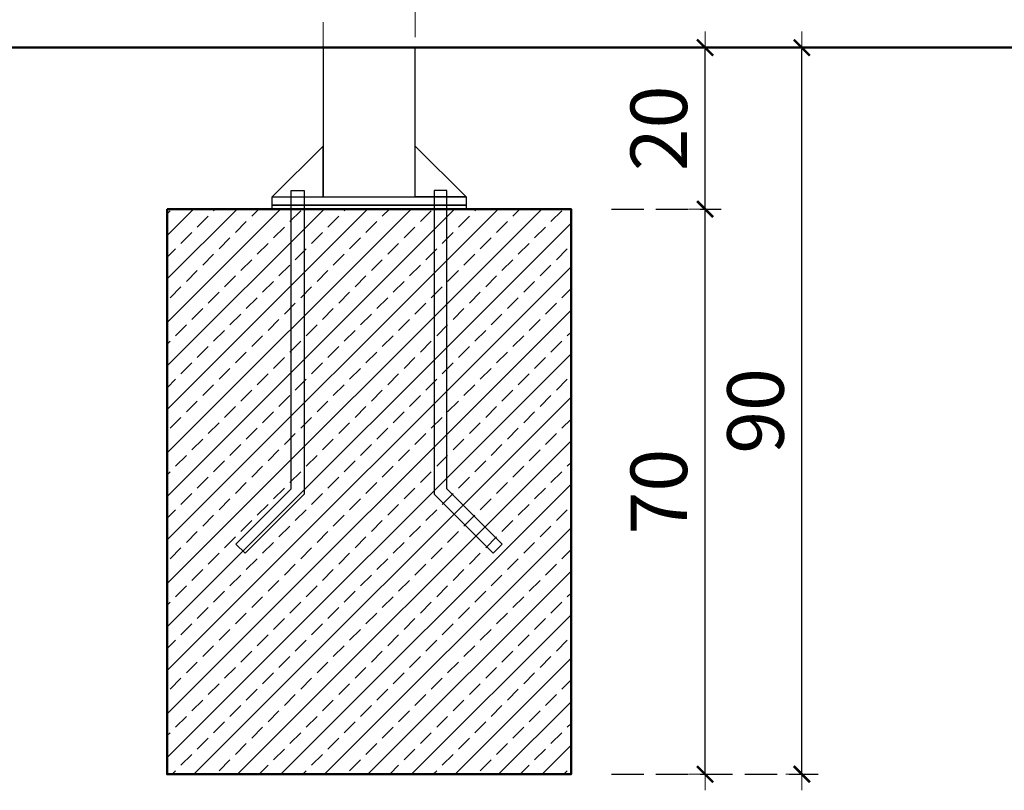
# Model space of a CAD drawing. Units: millimetres. Extents: x 1554 to 3649, y 1291 to 1714.
# Drawn here: x 2748 to 2870, y 1467 to 1562 of the extents above; entities that cross this region are included whole.
import ezdxf

# ---------------------------------------------------------------- set-up
doc = ezdxf.new("R2010")
doc.units = ezdxf.units.MM
doc.linetypes.add('JIS_02_4.0', pattern=[5.5, 4, -1.5])
doc.layers.get('Defpoints').update_dxf_attribs({"color": 250})
for name, color, linetype, lineweight in [('0-03 wymiary', 6, 'Continuous', 5), ('05', 5, 'Continuous', 25), ('1-03 sc zelbet', 3, 'Continuous', 50), ('1-15 hatch', 189, 'Continuous', 0), ('ProfileEdges_Nr_Pióra__7', 7, 'Continuous', 18)]:
    doc.layers.add(name, color=color, linetype=linetype, lineweight=lineweight)
doc.styles.add('1-25', font='txt', dxfattribs={"height": 7})
doc.dimstyles.new('1-25', dxfattribs={"dimtxt": 7, "dimasz": 0.2, "dimexe": 2, "dimexo": 5, "dimgap": 1.25, "dimtad": 1, "dimdec": 0, "dimrnd": 0.5, "dimtxsty": '1-25', "dimblk": 'BG dim mark', "dimcen": 0, "dimclrd": 256, "dimclre": 8, "dimclrt": 11, "dimadec": 0, "dimazin": 0, "dimtfac": 1, "dimtdec": 0, "dimtix": 1, "dimtmove": 1, "dimatfit": 3, "dimfxl": 0.5, "dimtfill": 1, "dimarcsym": 0})

# ---------------------------------------------------------------- blocks, each defined once
blk = doc.blocks.new('BG dim mark')
for p, q in [((0, -10), (0, 10)), ((10, 0), (-10, 0))]:
    blk.add_line(p, q)
at = {"color": 0, "linetype": 'ByBlock', "const_width": 1.5}
blk.add_lwpolyline([(5, 5), (-5, -5)], dxfattribs=at)
blk = doc.blocks.new('*D37')
at = {"layer": '0-03 wymiary', "color": 8, "linetype": 'JIS_02_4.0', "lineweight": -2, "transparency": 16777216}
for p, q in [((2821.18, 1538.53), (2834.77, 1538.53)), ((2821.18, 1468.53), (2834.77, 1468.53))]:
    blk.add_line(p, q, dxfattribs=at)
at = {"layer": '0-03 wymiary', "lineweight": -2, "transparency": 16777216}
blk.add_line((2832.77, 1468.73), (2832.77, 1538.33), dxfattribs=at)
at = {"layer": 'Defpoints', "color": 0, "transparency": 16777216}
for p in [(2816.18, 1538.53), (2832.77, 1538.53), (2816.18, 1468.53)]:
    blk.add_point(p, dxfattribs=at)
at = {"layer": '0-03 wymiary', "lineweight": -2, "transparency": 16777216, "xscale": 0.2, "yscale": 0.2, "zscale": 0.2}
for p, rotation in [((2832.77, 1538.53), 90), ((2832.77, 1468.53), 270)]:
    blk.add_blockref('BG dim mark', p, dxfattribs=dict(at, rotation=rotation))
at = {"layer": '0-03 wymiary', "color": 11, "transparency": 16777216, "insert": (2827.95, 1503.53), "char_height": 7, "attachment_point": 5, "rotation": 90, "style": '1-25', "bg_fill": 3, "box_fill_scale": 1.1, "bg_fill_color": 256, "bg_fill_true_color": 13158600, "bg_fill_transparency": 0}
blk.add_mtext('70', dxfattribs=at)
blk = doc.blocks.new('*D38')
at = {"layer": '0-03 wymiary', "color": 8, "linetype": 'JIS_02_4.0', "lineweight": -2, "transparency": 16777216}
for p, q in [((2821.18, 1558.53), (2834.77, 1558.53)), ((2821.18, 1538.53), (2834.77, 1538.53))]:
    blk.add_line(p, q, dxfattribs=at)
at = {"layer": '0-03 wymiary', "lineweight": -2, "transparency": 16777216}
blk.add_line((2832.77, 1538.73), (2832.77, 1558.33), dxfattribs=at)
at = {"layer": 'Defpoints', "color": 0, "transparency": 16777216}
for p in [(2816.18, 1558.53), (2832.77, 1558.53), (2816.18, 1538.53)]:
    blk.add_point(p, dxfattribs=at)
at = {"layer": '0-03 wymiary', "lineweight": -2, "transparency": 16777216, "xscale": 0.2, "yscale": 0.2, "zscale": 0.2}
for p, rotation in [((2832.77, 1558.53), 90), ((2832.77, 1538.53), 270)]:
    blk.add_blockref('BG dim mark', p, dxfattribs=dict(at, rotation=rotation))
at = {"layer": '0-03 wymiary', "color": 11, "transparency": 16777216, "insert": (2827.95, 1548.53), "char_height": 7, "attachment_point": 5, "rotation": 90, "style": '1-25', "bg_fill": 3, "box_fill_scale": 1.1, "bg_fill_color": 256, "bg_fill_true_color": 13158600, "bg_fill_transparency": 0}
blk.add_mtext('20', dxfattribs=at)
blk = doc.blocks.new('*D39')
at = {"layer": '0-03 wymiary', "color": 8, "linetype": 'JIS_02_4.0', "lineweight": -2, "transparency": 16777216}
for p, q in [((2821.18, 1558.53), (2846.75, 1558.53)), ((2821.18, 1468.53), (2846.75, 1468.53))]:
    blk.add_line(p, q, dxfattribs=at)
at = {"layer": '0-03 wymiary', "lineweight": -2, "transparency": 16777216}
blk.add_line((2844.75, 1468.73), (2844.75, 1558.33), dxfattribs=at)
at = {"layer": 'Defpoints', "color": 0, "transparency": 16777216}
for p in [(2816.18, 1558.53), (2844.75, 1558.53), (2816.18, 1468.53)]:
    blk.add_point(p, dxfattribs=at)
at = {"layer": '0-03 wymiary', "lineweight": -2, "transparency": 16777216, "xscale": 0.2, "yscale": 0.2, "zscale": 0.2}
for p, rotation in [((2844.75, 1558.53), 90), ((2844.75, 1468.53), 270)]:
    blk.add_blockref('BG dim mark', p, dxfattribs=dict(at, rotation=rotation))
at = {"layer": '0-03 wymiary', "color": 11, "transparency": 16777216, "insert": (2839.92, 1513.53), "char_height": 7, "attachment_point": 5, "rotation": 90, "style": '1-25', "bg_fill": 3, "box_fill_scale": 1.1, "bg_fill_color": 256, "bg_fill_true_color": 13158600, "bg_fill_transparency": 0}
blk.add_mtext('90', dxfattribs=at)

msp = doc.modelspace()

# ---------------------------------------------------------------- hatches: boundary and pattern name
at = {"layer": '1-15 hatch'}
h = msp.add_hatch(dxfattribs=at)
h.set_pattern_fill('ANSI33', color=256, scale=0.6)
h.set_pattern_definition([(45, (1690.2604, 1558.5306), (-2.694077, 2.694077), []), (45, (1692.9544, 1558.5306), (-2.694077, 2.694077), [1.905, -0.9525])])
h.paths.add_polyline_path([(2766.18, 1538.53), (2816.18, 1538.53), (2816.18, 1468.53), (2766.18, 1468.53)])

# ---------------------------------------------------------------- linework, layer by layer
at = {"layer": '05'}
for points in [[(2796.88, 1558.53), (2785.48, 1558.53), (2785.48, 1540.03), (2796.88, 1540.03)], [(2785.48, 1546.33), (2779.18, 1540.03), (2785.48, 1540.03)], [(2781.54, 1540.83), (2783.14, 1540.83), (2783.14, 1503.2), (2775.83, 1495.89), (2774.7, 1497.03), (2781.54, 1503.86)], [(2800.82, 1540.83), (2799.22, 1540.83), (2799.22, 1503.2), (2806.53, 1495.89), (2807.66, 1497.03), (2800.82, 1503.86)], [(2779.18, 1540.03), (2803.18, 1540.03), (2803.18, 1539.03), (2779.18, 1539.03)], [(2779.18, 1539.03), (2803.18, 1539.03), (2803.18, 1538.53), (2779.18, 1538.53)]]:
    msp.add_lwpolyline(points, close=True, dxfattribs=at)
for points in [[(2796.88, 1542.03), (2796.88, 1546.33), (2803.18, 1540.03), (2796.88, 1540.03)], [(2806.53, 1495.89), (2807.66, 1497.03)]]:
    msp.add_lwpolyline(points, dxfattribs=at)
at = {"layer": '1-03 sc zelbet'}
msp.add_lwpolyline([(1553.92, 1558.53), (3014.36, 1558.53)], dxfattribs=at)
msp.add_lwpolyline([(2766.18, 1538.53), (2816.18, 1538.53), (2816.18, 1468.53), (2766.18, 1468.53)], close=True, dxfattribs=at)
at = {"layer": 'ProfileEdges_Nr_Pióra__7', "color": 252, "linetype": 'JIS_02_4.0', "true_color": 0x939598, "flags": 128}
for points in [[(2785.49, 1583.68), (2785.48, 1558.53)], [(2796.88, 1569.34), (2796.88, 1558.53)]]:
    msp.add_lwpolyline(points, dxfattribs=at)
at = {"layer": 'ProfileEdges_Nr_Pióra__7', "color": 5, "linetype": 'Continuous', "flags": 128}
for points in [[(2786.5, 1558.53), (2786.54, 1558.53)], [(2786.54, 1558.53), (2786.76, 1558.53)], [(2786.76, 1558.53), (2787.13, 1558.53)], [(2787.13, 1558.53), (2787.38, 1558.53)], [(2787.38, 1558.53), (2787.97, 1558.53)], [(2787.97, 1558.53), (2788.69, 1558.53)], [(2788.69, 1558.53), (2789.51, 1558.53)], [(2789.51, 1558.53), (2790.4, 1558.53)], [(2790.4, 1558.53), (2791.33, 1558.53)], [(2791.33, 1558.53), (2792.28, 1558.53)], [(2792.28, 1558.53), (2793.2, 1558.53)], [(2793.2, 1558.53), (2794.08, 1558.53)], [(2794.08, 1558.53), (2794.49, 1558.53)], [(2794.49, 1558.53), (2795.23, 1558.53)], [(2795.23, 1558.53), (2795.56, 1558.53)], [(2795.56, 1558.53), (2796.12, 1558.53)], [(2796.12, 1558.53), (2796.54, 1558.53)], [(2796.54, 1558.53), (2796.79, 1558.53)], [(2796.79, 1558.53), (2796.88, 1558.53)]]:
    msp.add_lwpolyline(points, dxfattribs=at)

# ---------------------------------------------------------------- next in the draw order: dimensions: what is measured, and where the dimension line sits
at = {"layer": '0-03 wymiary'}
dim = msp.add_linear_dim(base=(2832.77, 1538.53), p1=(2816.18, 1468.53), p2=(2816.18, 1538.53), angle=90, dimstyle='1-25', dxfattribs=at)
dim.commit()
dim.dimension.update_dxf_attribs({"geometry": '*D37', "text_midpoint": (2827.95, 1503.53)})

# ---------------------------------------------------------------- next in the draw order: dimensions: what is measured, and where the dimension line sits
dim = msp.add_linear_dim(base=(2832.77, 1558.53), p1=(2816.18, 1538.53), p2=(2816.18, 1558.53), angle=90, dimstyle='1-25', dxfattribs=at)
dim.commit()
dim.dimension.update_dxf_attribs({"geometry": '*D38', "text_midpoint": (2827.95, 1548.53)})

# ---------------------------------------------------------------- next in the draw order: dimensions: what is measured, and where the dimension line sits
dim = msp.add_linear_dim(base=(2844.75, 1558.53), p1=(2816.18, 1468.53), p2=(2816.18, 1558.53), angle=90, dimstyle='1-25', dxfattribs=at)
dim.commit()
dim.dimension.update_dxf_attribs({"geometry": '*D39', "text_midpoint": (2839.92, 1513.53)})

doc.saveas('drawing.dxf')
